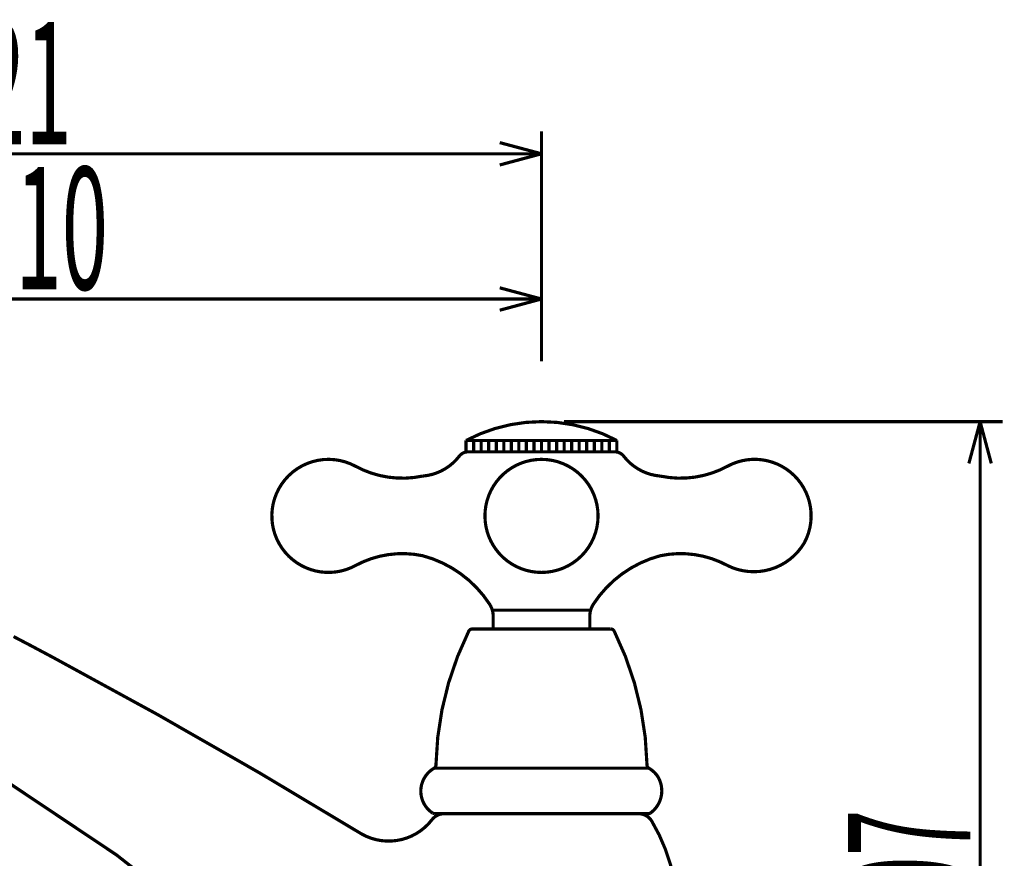
# Model space of a CAD drawing. Extents: x -31 to 252, y 33 to 231.
# Drawn here: x 127 to 160, y 144 to 172 of the extents above; entities that cross this region are included whole.
import ezdxf

# ---------------------------------------------------------------- set-up
doc = ezdxf.new("R2010")
doc.units = 0
doc.layers.add('LAYER_1', color=7, linetype='CONTINUOUS')
doc.styles.get("Standard").update_dxf_attribs({"font": 'TXT', "bigfont": 'BIGFONT'})

# ---------------------------------------------------------------- blocks, each defined once
blk = doc.blocks.new('AIGNBL0102000E')
at = {"layer": 'LAYER_1', "const_width": 0.1058}
blk.add_lwpolyline([(141.1806, 146.7565), (148.318, 146.7565)], dxfattribs=at)
blk = doc.blocks.new('AIGNBL0102000F')
at = {"layer": 'LAYER_1', "const_width": 0.1058}
blk.add_lwpolyline([(147.9814, 145.2436), (148.2972, 145.2436)], dxfattribs=at)
blk = doc.blocks.new('AIGNBL01020010')
at = {"layer": 'LAYER_1', "const_width": 0.1058}
blk.add_lwpolyline([(148.2972, 145.2436, 0.137968), (148.366, 145.2644)], format="xyb", dxfattribs=at)
blk = doc.blocks.new('AIGNBL01020011')
at = {"layer": 'LAYER_1', "const_width": 0.1058}
blk.add_lwpolyline([(148.3316, 146.7485), (148.334, 146.7485)], dxfattribs=at)
blk = doc.blocks.new('AIGNBL01020012')
at = {"layer": 'LAYER_1', "const_width": 0.1058}
blk.add_lwpolyline([(148.2557, 146.8621, 0.2609417), (148.318, 146.7565)], format="xyb", dxfattribs=at)
blk = doc.blocks.new('AIGNBL01020013')
at = {"layer": 'LAYER_1', "const_width": 0.1058}
blk.add_lwpolyline([(148.366, 145.2644, 0.3923581), (148.6131, 146.4799, 0.11468), (148.318, 146.7565)], format="xyb", dxfattribs=at)
blk = doc.blocks.new('AIGNBL01020014')
at = {"layer": 'LAYER_1', "const_width": 0.1058}
blk.add_lwpolyline([(147.1649, 151.3135, 0.2751626), (147.053, 151.3831)], format="xyb", dxfattribs=at)
blk = doc.blocks.new('AIGNBL01020015')
at = {"layer": 'LAYER_1', "const_width": 0.1058}
blk.add_lwpolyline([(148.2557, 146.8621, 0.1103305), (147.1649, 151.3135)], format="xyb", dxfattribs=at)
blk = doc.blocks.new('AIGNBL01020016')
at = {"layer": 'LAYER_1', "const_width": 0.1058}
blk.add_lwpolyline([(144.7486, 151.3831), (147.053, 151.3831)], dxfattribs=at)
blk = doc.blocks.new('AIGNBL01020017')
at = {"layer": 'LAYER_1', "const_width": 0.1058}
blk.add_lwpolyline([(141.1319, 145.2644), (141.2014, 145.2436)], dxfattribs=at)
blk = doc.blocks.new('AIGNBL01020018')
at = {"layer": 'LAYER_1', "const_width": 0.1058}
blk.add_lwpolyline([(141.5093, 145.2436), (141.2014, 145.2436)], dxfattribs=at)
blk = doc.blocks.new('AIGNBL01020019')
at = {"layer": 'LAYER_1', "const_width": 0.1058}
blk.add_lwpolyline([(141.1663, 146.7485), (141.1646, 146.7485)], dxfattribs=at)
blk = doc.blocks.new('AIGNBL0102001A')
at = {"layer": 'LAYER_1', "const_width": 0.1058}
blk.add_lwpolyline([(141.1806, 146.7565, 0.2567803), (141.2422, 146.8621)], format="xyb", dxfattribs=at)
blk = doc.blocks.new('AIGNBL0102001B')
at = {"layer": 'LAYER_1', "const_width": 0.1058}
blk.add_lwpolyline([(141.1806, 146.7565, 0.4141723), (140.8559, 145.5587, 0.116965), (141.1319, 145.2644)], format="xyb", dxfattribs=at)
blk = doc.blocks.new('AIGNBL0102001C')
at = {"layer": 'LAYER_1', "const_width": 0.1058}
blk.add_lwpolyline([(142.4457, 151.3831, 0.2753816), (142.3329, 151.3135)], format="xyb", dxfattribs=at)
blk = doc.blocks.new('AIGNBL0102001D')
at = {"layer": 'LAYER_1', "const_width": 0.1058}
blk.add_lwpolyline([(142.3329, 151.3135, 0.1100619), (141.2422, 146.8621)], format="xyb", dxfattribs=at)
blk = doc.blocks.new('AIGNBL0102001E')
at = {"layer": 'LAYER_1', "const_width": 0.1058}
blk.add_lwpolyline([(142.4457, 151.3831), (144.7486, 151.3831)], dxfattribs=at)
blk = doc.blocks.new('AIGNBL01030035')
at = {"layer": 'LAYER_1', "const_width": 0.1058}
blk.add_lwpolyline([(114.499, 167.1772), (144.7486, 167.1772)], dxfattribs=at)
blk = doc.blocks.new('AIGNBL01030036')
at = {"layer": 'LAYER_1', "const_width": 0.1058}
blk.add_lwpolyline([(114.499, 146.8461), (114.499, 167.928)], dxfattribs=at)
blk = doc.blocks.new('AIGNBL01030037')
at = {"layer": 'LAYER_1', "const_width": 0.1058}
blk.add_lwpolyline([(144.7486, 163.1023), (144.7486, 167.928)], dxfattribs=at)
blk = doc.blocks.new('AIGNBL01040039')
at = {"layer": 'LAYER_1', "const_width": 0.1058}
blk.add_lwpolyline([(115.8871, 166.8046), (114.499, 167.1772)], dxfattribs=at)
blk = doc.blocks.new('AIGNBL0104003A')
at = {"layer": 'LAYER_1', "const_width": 0.1058}
blk.add_lwpolyline([(114.499, 167.1772), (115.8871, 167.5482)], dxfattribs=at)
blk = doc.blocks.new('AIGNBL0104003B')
at = {"layer": 'LAYER_1', "const_width": 0.1058}
blk.add_lwpolyline([(114.499, 167.1772), (115.8871, 167.1772)], dxfattribs=at)
blk = doc.blocks.new('AIGNBL01030038')
at = {"layer": 'LAYER_1'}
for name in ['AIGNBL0104003A', 'AIGNBL01040039', 'AIGNBL0104003B']:
    blk.add_blockref(name, (0, 0), dxfattribs=at)
blk = doc.blocks.new('AIGNBL0104003D')
at = {"layer": 'LAYER_1', "const_width": 0.1058}
blk.add_lwpolyline([(143.3612, 167.5482), (144.7486, 167.1772)], dxfattribs=at)
blk = doc.blocks.new('AIGNBL0104003E')
at = {"layer": 'LAYER_1', "const_width": 0.1058}
blk.add_lwpolyline([(144.7486, 167.1772), (143.3612, 166.8046)], dxfattribs=at)
blk = doc.blocks.new('AIGNBL0104003F')
at = {"layer": 'LAYER_1', "const_width": 0.1058}
blk.add_lwpolyline([(144.7486, 167.1772), (143.3612, 167.1772)], dxfattribs=at)
blk = doc.blocks.new('AIGNBL0103003C')
at = {"layer": 'LAYER_1'}
for name in ['AIGNBL0104003D', 'AIGNBL0104003E', 'AIGNBL0104003F']:
    blk.add_blockref(name, (0, 0), dxfattribs=at)
blk = doc.blocks.new('AIGNBL01030040')
at = {"layer": 'LAYER_1', "width": 0.5}
blk.add_text('121', height=4.0657, dxfattribs=at).set_placement((124.5201, 167.4958))
blk = doc.blocks.new('AIGNBL01030041')
at = {"layer": 'LAYER_1', "const_width": 0.1058}
blk.add_lwpolyline([(114.499, 146.0944)], dxfattribs=at)
blk = doc.blocks.new('AIGNBL01030042')
at = {"layer": 'LAYER_1', "const_width": 0.1058}
blk.add_lwpolyline([(144.7486, 162.3507)], dxfattribs=at)
blk = doc.blocks.new('AIGNBL01030043')
at = {"layer": 'LAYER_1', "const_width": 0.1058}
blk.add_lwpolyline([(144.7486, 167.1772)], dxfattribs=at)
blk = doc.blocks.new('AIGNBL01020034')
at = {"layer": 'LAYER_1'}
for name in ['AIGNBL01030040', 'AIGNBL01030036', 'AIGNBL01030037', 'AIGNBL01030038', 'AIGNBL0103003C', 'AIGNBL01030035', 'AIGNBL01030043', 'AIGNBL01030042', 'AIGNBL01030041']:
    blk.add_blockref(name, (0, 0), dxfattribs=at)
blk = doc.blocks.new('AIGNBL01020046')
at = {"layer": 'LAYER_1', "const_width": 0.1058}
blk.add_lwpolyline([(141.4909, 145.2436), (148.0069, 145.2436)], dxfattribs=at)
blk = doc.blocks.new('AIGNBL01020047')
at = {"layer": 'LAYER_1', "const_width": 0.1058}
blk.add_lwpolyline([(146.4749, 152.2115, 0.1449178), (146.3533, 151.7989)], format="xyb", dxfattribs=at)
blk = doc.blocks.new('AIGNBL01020048')
at = {"layer": 'LAYER_1', "const_width": 0.1058}
blk.add_lwpolyline([(146.3533, 151.7989), (146.3533, 151.3831)], dxfattribs=at)
blk = doc.blocks.new('AIGNBL01020049')
at = {"layer": 'LAYER_1', "const_width": 0.1058}
blk.add_lwpolyline([(144.7486, 152.01), (143.1453, 152.01)], dxfattribs=at)
blk = doc.blocks.new('AIGNBL0102004A')
at = {"layer": 'LAYER_1', "const_width": 0.1058}
blk.add_lwpolyline([(144.7486, 152.01), (146.3533, 152.01)], dxfattribs=at)
blk = doc.blocks.new('AIGNBL0102004B')
at = {"layer": 'LAYER_1', "const_width": 0.1058}
blk.add_lwpolyline([(143.1453, 151.7989), (143.1453, 151.3831)], dxfattribs=at)
blk = doc.blocks.new('AIGNBL0102004C')
at = {"layer": 'LAYER_1', "const_width": 0.1058}
blk.add_lwpolyline([(143.1453, 151.7989, 0.1450341), (143.0229, 152.2115)], format="xyb", dxfattribs=at)
blk = doc.blocks.new('AIGNBL0102004D')
at = {"layer": 'LAYER_1', "const_width": 0.1058}
blk.add_lwpolyline([(147.2545, 157.6489, 0.2499021), (142.2433, 157.6489)], format="xyb", dxfattribs=at)
blk = doc.blocks.new('AIGNBL0102004E')
at = {"layer": 'LAYER_1', "const_width": 0.1058}
blk.add_lwpolyline([(142.2433, 157.6489), (142.2433, 157.2723)], dxfattribs=at)
blk = doc.blocks.new('AIGNBL0102004F')
at = {"layer": 'LAYER_1', "const_width": 0.1058}
blk.add_lwpolyline([(144.7486, 157.6489), (142.2433, 157.6489)], dxfattribs=at)
blk = doc.blocks.new('AIGNBL01020050')
at = {"layer": 'LAYER_1', "const_width": 0.1058}
blk.add_lwpolyline([(142.3145, 157.2723, 0.2288104), (142.0162, 157.126)], format="xyb", dxfattribs=at)
blk = doc.blocks.new('AIGNBL01020051')
at = {"layer": 'LAYER_1', "const_width": 0.1058}
blk.add_lwpolyline([(147.4816, 157.126, 0.2293742), (147.1834, 157.2723)], format="xyb", dxfattribs=at)
blk = doc.blocks.new('AIGNBL01020052')
at = {"layer": 'LAYER_1', "const_width": 0.1058}
blk.add_lwpolyline([(147.2545, 157.6489), (147.2545, 157.2723)], dxfattribs=at)
blk = doc.blocks.new('AIGNBL01020053')
at = {"layer": 'LAYER_1', "const_width": 0.1058}
blk.add_lwpolyline([(144.7486, 157.6489), (147.2545, 157.6489)], dxfattribs=at)
blk = doc.blocks.new('AIGNBL01020054')
at = {"layer": 'LAYER_1', "const_width": 0.1058}
blk.add_lwpolyline([(146.6284, 155.1421, 0.4142095), (144.7486, 157.0212, 0.4142206), (142.8702, 155.1421, 0.4142177), (144.7486, 153.263, 0.4142065)], format="xyb", close=True, dxfattribs=at)
blk = doc.blocks.new('AIGNBL01020055')
at = {"layer": 'LAYER_1', "const_width": 0.1058}
blk.add_lwpolyline([(138.5683, 156.7933, 0.1782702), (140.8016, 156.4655)], format="xyb", dxfattribs=at)
blk = doc.blocks.new('AIGNBL01020056')
at = {"layer": 'LAYER_1', "const_width": 0.1058}
blk.add_lwpolyline([(140.8016, 153.8188, 0.178271), (138.5683, 153.4925)], format="xyb", dxfattribs=at)
blk = doc.blocks.new('AIGNBL01020057')
at = {"layer": 'LAYER_1', "const_width": 0.1058}
blk.add_lwpolyline([(140.8016, 156.4655, 0.2111749), (142.0162, 157.126)], format="xyb", dxfattribs=at)
blk = doc.blocks.new('AIGNBL01020058')
at = {"layer": 'LAYER_1', "const_width": 0.1058}
blk.add_lwpolyline([(144.7486, 157.2723), (142.3145, 157.2723)], dxfattribs=at)
blk = doc.blocks.new('AIGNBL01020059')
at = {"layer": 'LAYER_1', "const_width": 0.1058}
blk.add_lwpolyline([(147.4816, 157.126, 0.2111723), (148.6962, 156.4655)], format="xyb", dxfattribs=at)
blk = doc.blocks.new('AIGNBL0102005A')
at = {"layer": 'LAYER_1', "const_width": 0.1058}
blk.add_lwpolyline([(150.9304, 153.4925, 0.1781963), (148.6962, 153.8188)], format="xyb", dxfattribs=at)
blk = doc.blocks.new('AIGNBL0102005B')
at = {"layer": 'LAYER_1', "const_width": 0.1058}
blk.add_lwpolyline([(148.6962, 156.4655, 0.1781955), (150.9304, 156.7933)], format="xyb", dxfattribs=at)
blk = doc.blocks.new('AIGNBL0102005C')
at = {"layer": 'LAYER_1', "const_width": 0.1058}
blk.add_lwpolyline([(144.7486, 157.2723), (147.1834, 157.2723)], dxfattribs=at)
blk = doc.blocks.new('AIGNBL0102005D')
at = {"layer": 'LAYER_1', "const_width": 0.1058}
blk.add_lwpolyline([(150.9304, 153.4925, 0.393725), (153.4795, 154.2441, 0.4144213), (152.7271, 156.7933, 0.2549843), (150.9304, 156.7933)], format="xyb", dxfattribs=at)
blk = doc.blocks.new('AIGNBL0102005E')
at = {"layer": 'LAYER_1', "const_width": 0.1058}
blk.add_lwpolyline([(148.6962, 153.8188, 0.1854256), (146.4749, 152.2115)], format="xyb", dxfattribs=at)
blk = doc.blocks.new('AIGNBL0102005F')
at = {"layer": 'LAYER_1', "const_width": 0.1058}
blk.add_lwpolyline([(143.0229, 152.2115, 0.1854251), (140.8016, 153.8188)], format="xyb", dxfattribs=at)
blk = doc.blocks.new('AIGNBL01020060')
at = {"layer": 'LAYER_1', "const_width": 0.1058}
blk.add_lwpolyline([(138.5683, 156.7933, 0.413905), (136.0191, 156.0409, 0.4145356), (136.7708, 153.4925, 0.2547943), (138.5683, 153.4925)], format="xyb", dxfattribs=at)
blk = doc.blocks.new('AIGNBL01020061')
at = {"layer": 'LAYER_1', "const_width": 0.1058}
blk.add_lwpolyline([(142.4936, 157.6489), (142.4936, 157.2723)], dxfattribs=at)
blk = doc.blocks.new('AIGNBL01020062')
at = {"layer": 'LAYER_1', "const_width": 0.1058}
blk.add_lwpolyline([(142.7439, 157.6489), (142.7439, 157.2723)], dxfattribs=at)
blk = doc.blocks.new('AIGNBL01020063')
at = {"layer": 'LAYER_1', "const_width": 0.1058}
blk.add_lwpolyline([(142.9949, 157.6489), (142.9949, 157.2723)], dxfattribs=at)
blk = doc.blocks.new('AIGNBL01020064')
at = {"layer": 'LAYER_1', "const_width": 0.1058}
blk.add_lwpolyline([(143.2461, 157.6489), (143.2461, 157.2723)], dxfattribs=at)
blk = doc.blocks.new('AIGNBL01020065')
at = {"layer": 'LAYER_1', "const_width": 0.1058}
blk.add_lwpolyline([(143.4964, 157.6489), (143.4964, 157.2723)], dxfattribs=at)
blk = doc.blocks.new('AIGNBL01020066')
at = {"layer": 'LAYER_1', "const_width": 0.1058}
blk.add_lwpolyline([(143.7466, 157.6489), (143.7466, 157.2723)], dxfattribs=at)
blk = doc.blocks.new('AIGNBL01020067')
at = {"layer": 'LAYER_1', "const_width": 0.1058}
blk.add_lwpolyline([(143.9969, 157.6489), (143.9969, 157.2723)], dxfattribs=at)
blk = doc.blocks.new('AIGNBL01020068')
at = {"layer": 'LAYER_1', "const_width": 0.1058}
blk.add_lwpolyline([(144.2471, 157.6489), (144.2471, 157.2723)], dxfattribs=at)
blk = doc.blocks.new('AIGNBL01020069')
at = {"layer": 'LAYER_1', "const_width": 0.1058}
blk.add_lwpolyline([(144.4983, 157.6489), (144.4983, 157.2723)], dxfattribs=at)
blk = doc.blocks.new('AIGNBL0102006A')
at = {"layer": 'LAYER_1', "const_width": 0.1058}
blk.add_lwpolyline([(144.7486, 157.6489), (144.7486, 157.2723)], dxfattribs=at)
blk = doc.blocks.new('AIGNBL0102006B')
at = {"layer": 'LAYER_1', "const_width": 0.1058}
blk.add_lwpolyline([(145.0004, 157.6489), (145.0004, 157.2723)], dxfattribs=at)
blk = doc.blocks.new('AIGNBL0102006C')
at = {"layer": 'LAYER_1', "const_width": 0.1058}
blk.add_lwpolyline([(145.2507, 157.6489), (145.2507, 157.2723)], dxfattribs=at)
blk = doc.blocks.new('AIGNBL0102006D')
at = {"layer": 'LAYER_1', "const_width": 0.1058}
blk.add_lwpolyline([(145.501, 157.6489), (145.501, 157.2723)], dxfattribs=at)
blk = doc.blocks.new('AIGNBL0102006E')
at = {"layer": 'LAYER_1', "const_width": 0.1058}
blk.add_lwpolyline([(145.7513, 157.6489), (145.7513, 157.2723)], dxfattribs=at)
blk = doc.blocks.new('AIGNBL0102006F')
at = {"layer": 'LAYER_1', "const_width": 0.1058}
blk.add_lwpolyline([(146.0023, 157.6489), (146.0023, 157.2723)], dxfattribs=at)
blk = doc.blocks.new('AIGNBL01020070')
at = {"layer": 'LAYER_1', "const_width": 0.1058}
blk.add_lwpolyline([(146.2526, 157.6489), (146.2526, 157.2723)], dxfattribs=at)
blk = doc.blocks.new('AIGNBL01020071')
at = {"layer": 'LAYER_1', "const_width": 0.1058}
blk.add_lwpolyline([(146.5037, 157.6489), (146.5037, 157.2723)], dxfattribs=at)
blk = doc.blocks.new('AIGNBL01020072')
at = {"layer": 'LAYER_1', "const_width": 0.1058}
blk.add_lwpolyline([(146.7532, 157.6489), (146.7532, 157.2723)], dxfattribs=at)
blk = doc.blocks.new('AIGNBL01020073')
at = {"layer": 'LAYER_1', "const_width": 0.1058}
blk.add_lwpolyline([(147.0042, 157.6489), (147.0042, 157.2723)], dxfattribs=at)
blk = doc.blocks.new('AIGNBL010200D3')
at = {"layer": 'LAYER_1', "const_width": 0.1058}
blk.add_lwpolyline([(128.5179, 150.4395), (127.7847, 150.8298), (127.2073, 151.1328)], dxfattribs=at)
blk = doc.blocks.new('AIGNBL010200D6')
at = {"layer": 'LAYER_1', "const_width": 0.1058}
blk.add_lwpolyline([(141.5093, 145.2436, 0.235756), (141.1039, 145.0374)], format="xyb", dxfattribs=at)
blk = doc.blocks.new('AIGNBL010200D9')
at = {"layer": 'LAYER_1', "const_width": 0.1058}
blk.add_lwpolyline([(148.4116, 145.0006, 0.2564136), (147.9814, 145.2436)], format="xyb", dxfattribs=at)
blk = doc.blocks.new('AIGNBL010200E0')
at = {"layer": 'LAYER_1', "const_width": 0.1058}
blk.add_lwpolyline([(138.7698, 144.5728, 0.3736809), (141.1039, 145.0374)], format="xyb", dxfattribs=at)
blk = doc.blocks.new('AIGNBL010200E1')
at = {"layer": 'LAYER_1', "const_width": 0.1058}
blk.add_lwpolyline([(149.2608, 141.986, 0.1324457), (148.4116, 145.0006)], format="xyb", dxfattribs=at)
blk = doc.blocks.new('AIGNBL010200E2')
at = {"layer": 'LAYER_1', "const_width": 0.1058}
blk.add_lwpolyline([(137.8151, 137.7616, 0.0576728), (126.7068, 146.4975)], format="xyb", dxfattribs=at)
blk = doc.blocks.new('AIGNBL010200E3')
at = {"layer": 'LAYER_1', "const_width": 0.1058}
blk.add_lwpolyline([(138.7698, 144.5728, 0.0147306), (128.5179, 150.4395)], format="xyb", dxfattribs=at)
blk = doc.blocks.new('AIGNBL01030230')
at = {"layer": 'LAYER_1', "const_width": 0.1058}
blk.add_lwpolyline([(117.2705, 162.3507), (144.7486, 162.3507)], dxfattribs=at)
blk = doc.blocks.new('AIGNBL01030231')
at = {"layer": 'LAYER_1', "const_width": 0.1058}
blk.add_lwpolyline([(117.2705, 143.2686), (117.2705, 163.1023)], dxfattribs=at)
blk = doc.blocks.new('AIGNBL01030232')
at = {"layer": 'LAYER_1', "const_width": 0.1058}
blk.add_lwpolyline([(144.7486, 160.2796), (144.7486, 163.1023)], dxfattribs=at)
blk = doc.blocks.new('AIGNBL01040234')
at = {"layer": 'LAYER_1', "const_width": 0.1058}
blk.add_lwpolyline([(118.6586, 161.978), (117.2705, 162.3507)], dxfattribs=at)
blk = doc.blocks.new('AIGNBL01040235')
at = {"layer": 'LAYER_1', "const_width": 0.1058}
blk.add_lwpolyline([(117.2705, 162.3507), (118.6586, 162.7225)], dxfattribs=at)
blk = doc.blocks.new('AIGNBL01040236')
at = {"layer": 'LAYER_1', "const_width": 0.1058}
blk.add_lwpolyline([(117.2705, 162.3507), (118.6586, 162.3507)], dxfattribs=at)
blk = doc.blocks.new('AIGNBL01030233')
at = {"layer": 'LAYER_1'}
for name in ['AIGNBL01040235', 'AIGNBL01040234', 'AIGNBL01040236']:
    blk.add_blockref(name, (0, 0), dxfattribs=at)
blk = doc.blocks.new('AIGNBL01040238')
at = {"layer": 'LAYER_1', "const_width": 0.1058}
blk.add_lwpolyline([(143.3612, 162.7225), (144.7486, 162.3507)], dxfattribs=at)
blk = doc.blocks.new('AIGNBL01040239')
at = {"layer": 'LAYER_1', "const_width": 0.1058}
blk.add_lwpolyline([(144.7486, 162.3507), (143.3612, 161.978)], dxfattribs=at)
blk = doc.blocks.new('AIGNBL0104023A')
at = {"layer": 'LAYER_1', "const_width": 0.1058}
blk.add_lwpolyline([(144.7486, 162.3507), (143.3612, 162.3507)], dxfattribs=at)
blk = doc.blocks.new('AIGNBL01030237')
at = {"layer": 'LAYER_1'}
for name in ['AIGNBL01040238', 'AIGNBL01040239', 'AIGNBL0104023A']:
    blk.add_blockref(name, (0, 0), dxfattribs=at)
blk = doc.blocks.new('AIGNBL0103023B')
at = {"layer": 'LAYER_1', "width": 0.5}
blk.add_text('110', height=4.0657, dxfattribs=at).set_placement((125.73, 162.6699))
blk = doc.blocks.new('AIGNBL0103023C')
at = {"layer": 'LAYER_1', "const_width": 0.1058}
blk.add_lwpolyline([(117.2705, 142.517)], dxfattribs=at)
blk = doc.blocks.new('AIGNBL0103023D')
at = {"layer": 'LAYER_1', "const_width": 0.1058}
blk.add_lwpolyline([(144.7486, 159.5281)], dxfattribs=at)
blk = doc.blocks.new('AIGNBL0103023E')
at = {"layer": 'LAYER_1', "const_width": 0.1058}
blk.add_lwpolyline([(144.7486, 162.3507)], dxfattribs=at)
blk = doc.blocks.new('AIGNBL0102022F')
at = {"layer": 'LAYER_1'}
for name in ['AIGNBL0103023B', 'AIGNBL01030231', 'AIGNBL01030232', 'AIGNBL01030233', 'AIGNBL01030237', 'AIGNBL01030230', 'AIGNBL0103023E', 'AIGNBL0103023D', 'AIGNBL0103023C']:
    blk.add_blockref(name, (0, 0), dxfattribs=at)
blk = doc.blocks.new('AIGNBL01030240')
at = {"layer": 'LAYER_1', "const_width": 0.1058}
blk.add_lwpolyline([(159.3232, 158.275), (159.3232, 134.2169)], dxfattribs=at)
blk = doc.blocks.new('AIGNBL01030241')
at = {"layer": 'LAYER_1', "const_width": 0.106}
blk.add_lwpolyline([(145.501, 158.275), (160.074, 158.275)], dxfattribs=at)
blk = doc.blocks.new('AIGNBL01030242')
at = {"layer": 'LAYER_1', "const_width": 0.1058}
blk.add_lwpolyline([(152.105, 134.2169), (160.074, 134.2169)], dxfattribs=at)
blk = doc.blocks.new('AIGNBL01040244')
at = {"layer": 'LAYER_1', "const_width": 0.1058}
blk.add_lwpolyline([(158.9497, 156.8861), (159.3232, 158.275)], dxfattribs=at)
blk = doc.blocks.new('AIGNBL01040245')
at = {"layer": 'LAYER_1', "const_width": 0.1058}
blk.add_lwpolyline([(159.3232, 158.275), (159.6942, 156.8861)], dxfattribs=at)
blk = doc.blocks.new('AIGNBL01040246')
at = {"layer": 'LAYER_1', "const_width": 0.1058}
blk.add_lwpolyline([(159.3232, 158.275), (159.3232, 156.8861)], dxfattribs=at)
blk = doc.blocks.new('AIGNBL01030243')
at = {"layer": 'LAYER_1'}
for name in ['AIGNBL01040244', 'AIGNBL01040245', 'AIGNBL01040246']:
    blk.add_blockref(name, (0, 0), dxfattribs=at)
blk = doc.blocks.new('AIGNBL01040248')
at = {"layer": 'LAYER_1', "const_width": 0.1058}
blk.add_lwpolyline([(159.6942, 135.6058), (159.3232, 134.2169)], dxfattribs=at)
blk = doc.blocks.new('AIGNBL01040249')
at = {"layer": 'LAYER_1', "const_width": 0.1058}
blk.add_lwpolyline([(159.3232, 134.2169), (158.9497, 135.6058)], dxfattribs=at)
blk = doc.blocks.new('AIGNBL0104024A')
at = {"layer": 'LAYER_1', "const_width": 0.1058}
blk.add_lwpolyline([(159.3232, 134.2169), (159.3232, 135.6058)], dxfattribs=at)
blk = doc.blocks.new('AIGNBL01030247')
at = {"layer": 'LAYER_1'}
for name in ['AIGNBL01040249', 'AIGNBL01040248', 'AIGNBL0104024A']:
    blk.add_blockref(name, (0, 0), dxfattribs=at)
blk = doc.blocks.new('AIGNBL0103024B')
at = {"layer": 'LAYER_1', "width": 0.5}
blk.add_text('97', height=4.0657, rotation=90, dxfattribs=at).set_placement((159.0029, 142.2991))
blk = doc.blocks.new('AIGNBL0103024C')
at = {"layer": 'LAYER_1', "const_width": 0.1058}
blk.add_lwpolyline([(144.7486, 158.275)], dxfattribs=at)
blk = doc.blocks.new('AIGNBL0103024D')
at = {"layer": 'LAYER_1', "const_width": 0.1058}
blk.add_lwpolyline([(151.3534, 134.2169)], dxfattribs=at)
blk = doc.blocks.new('AIGNBL0103024E')
at = {"layer": 'LAYER_1', "const_width": 0.1058}
blk.add_lwpolyline([(159.3232, 134.2169)], dxfattribs=at)
blk = doc.blocks.new('AIGNBL0102023F')
at = {"layer": 'LAYER_1'}
for name in ['AIGNBL0103024C', 'AIGNBL01030241', 'AIGNBL01030243', 'AIGNBL01030240', 'AIGNBL0103024B', 'AIGNBL01030247', 'AIGNBL0103024D', 'AIGNBL01030242', 'AIGNBL0103024E']:
    blk.add_blockref(name, (0, 0), dxfattribs=at)
blk = doc.blocks.new('AIGNBL01010002')
at = {"layer": 'LAYER_1'}
for name in ['AIGNBL01020034', 'AIGNBL0102022F', 'AIGNBL0102004D', 'AIGNBL0102023F', 'AIGNBL0102004E', 'AIGNBL0102004F', 'AIGNBL01020061', 'AIGNBL01020062', 'AIGNBL01020063', 'AIGNBL01020064', 'AIGNBL01020065', 'AIGNBL01020066', 'AIGNBL01020067', 'AIGNBL01020068', 'AIGNBL01020069', 'AIGNBL01020053', 'AIGNBL0102006A', 'AIGNBL0102006B', 'AIGNBL0102006C', 'AIGNBL0102006D', 'AIGNBL0102006E', 'AIGNBL0102006F', 'AIGNBL01020070', 'AIGNBL01020071', 'AIGNBL01020072', 'AIGNBL01020073', 'AIGNBL01020052', 'AIGNBL01020060', 'AIGNBL01020057', 'AIGNBL01020050', 'AIGNBL01020058', 'AIGNBL01020054', 'AIGNBL0102005C', 'AIGNBL01020051', 'AIGNBL01020059', 'AIGNBL0102005D', 'AIGNBL01020055', 'AIGNBL0102005B', 'AIGNBL01020056', 'AIGNBL0102005F', 'AIGNBL0102005E', 'AIGNBL0102005A', 'AIGNBL0102004C', 'AIGNBL01020047', 'AIGNBL01020049', 'AIGNBL0102004B', 'AIGNBL0102004A', 'AIGNBL01020048', 'AIGNBL010200D3', 'AIGNBL0102001D', 'AIGNBL0102001C', 'AIGNBL0102001E', 'AIGNBL01020016', 'AIGNBL01020014', 'AIGNBL01020015', 'AIGNBL010200E3', 'AIGNBL0102001A', 'AIGNBL01020012', 'AIGNBL0102001B', 'AIGNBL01020019', 'AIGNBL0102000E', 'AIGNBL01020013', 'AIGNBL01020011', 'AIGNBL010200E2', 'AIGNBL010200D6', 'AIGNBL01020017', 'AIGNBL01020018', 'AIGNBL01020046', 'AIGNBL0102000F', 'AIGNBL010200D9', 'AIGNBL01020010', 'AIGNBL010200E0', 'AIGNBL010200E1']:
    blk.add_blockref(name, (0, 0), dxfattribs=at)

msp = doc.modelspace()

# ---------------------------------------------------------------- block references
at = {"layer": 'LAYER_1'}
msp.add_blockref('AIGNBL01010002', (0, 0), dxfattribs=at)

doc.saveas('drawing.dxf')
